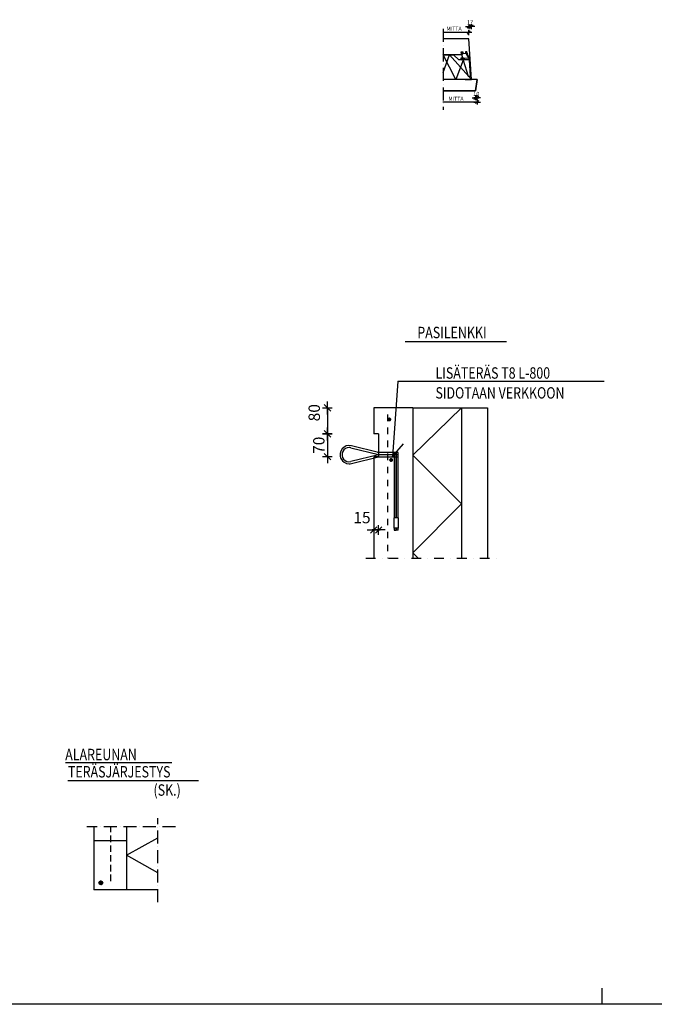
# Model space of a CAD drawing. Units: millimetres. Extents: x 0 to 18592, y 0 to 11880.
# Drawn here: x 9019 to 12919, y 0 to 6051 of the extents above; entities that cross this region are included whole.
import ezdxf

# ---------------------------------------------------------------- set-up
doc = ezdxf.new("R2010")
doc.units = ezdxf.units.MM
doc.header["$LTSCALE"] = 20
for name, pattern in [('KL', [4, 2, -2]), ('KVS', [3, 2, -1]), ('PKL', [7, 3, -2, 0, -2]), ('PKV', [6, 4, -1, 0, -1])]:
    doc.linetypes.add(name, pattern=pattern)
doc.layers.get('Defpoints').update_dxf_attribs({"color": 1})
for name, color, linetype in [('050', 4, 'Continuous'), ('2', 7, 'Continuous'), ('DET', 7, 'Continuous'), ('DETALLI_4_1_10', 1, 'Continuous'), ('DETMIT', 7, 'Continuous'), ('R0LUONNOS', 15, 'Continuous'), ('R3-2', 7, 'Continuous'), ('R5AINE', 15, 'Continuous')]:
    doc.layers.add(name, color=color, linetype=linetype)
doc.styles.add('ROMANS', font='romans', dxfattribs={"width": 0.8})
doc.styles.add('S', font='ROMANS', dxfattribs={"width": 0.8})
doc.dimstyles.new('FM20$0', dxfattribs={"dimscale": 20, "dimtxt": 3.5, "dimasz": 0.1, "dimexe": 0, "dimexo": 0, "dimgap": 0.9, "dimtad": 1, "dimdec": 0, "dimdsep": 46, "dimtxsty": 'ROMANS', "dimblk1": 'R8MITTA', "dimblk2": 'R8MITTA', "dimsah": 1, "dimcen": 2.5, "dimse1": 1, "dimse2": 1, "dimclrd": 6, "dimadec": 0, "dimazin": 0, "dimtp": 6, "dimtm": 6, "dimtfac": 1, "dimtdec": 0, "dimtmove": 2, "dimatfit": 3, "dimldrblk": 'R8MITTA', "dimfxl": 1, "dimtolj": 1, "dimtzin": 0, "dimarcsym": 0})

# ---------------------------------------------------------------- blocks, each defined once
blk = doc.blocks.new('LMERA1')
for p, q in [((12600, 0), (12600, 100)), ((16820, 0), (0, 0))]:
    blk.add_line(p, q)
blk = doc.blocks.new('R8MITTA')
at = {"color": 6}
for p, q in [((-20, 0), (20, 0)), ((-10, -10), (10, 10)), ((0, 15), (0, -15))]:
    blk.add_line(p, q, dxfattribs=at)
blk = doc.blocks.new('*D136')
at = {"layer": 'Defpoints', "color": 0}
for p in [(11195, 3355.6), (11225, 3355.6), (11225, 2915.1)]:
    blk.add_point(p, dxfattribs=at)
at = {"layer": 'DET', "color": 6, "lineweight": -2}
for p, q in [((11193, 2915.1), (11191, 2915.1)), ((11195, 2915.1), (11225, 2915.1)), ((11227, 2915.1), (11229, 2915.1))]:
    blk.add_line(p, q, dxfattribs=at)
at = {"layer": 'DET', "color": 6, "lineweight": -2, "xscale": 2, "yscale": 2, "zscale": 2}
blk.add_blockref('R8MITTA', (11195, 2915.1), dxfattribs=at)
at = {"layer": 'DET', "color": 6, "lineweight": -2, "xscale": 2, "yscale": 2, "zscale": 2, "rotation": 180}
blk.add_blockref('R8MITTA', (11225, 2915.1), dxfattribs=at)
at = {"layer": 'DET', "color": 0, "insert": (11122.7, 2991.3), "char_height": 70, "attachment_point": 5, "style": 'ROMANS'}
blk.add_mtext('\\A1;15', dxfattribs=at)
blk = doc.blocks.new('*D137')
at = {"layer": 'Defpoints', "color": 0}
for p in [(11195, 3665.6), (10910.5, 3505.6), (11195, 3505.6)]:
    blk.add_point(p, dxfattribs=at)
at = {"layer": 'DET', "color": 6, "lineweight": -2}
blk.add_line((10910.5, 3663.6), (10910.5, 3507.6), dxfattribs=at)
at = {"layer": 'DET', "color": 6, "lineweight": -2, "xscale": 2, "yscale": 2, "zscale": 2}
for p, rotation in [((10910.5, 3665.6), 90), ((10910.5, 3505.6), 270)]:
    blk.add_blockref('R8MITTA', p, dxfattribs=dict(at, rotation=rotation))
at = {"layer": 'DET', "color": 0, "insert": (10829.3, 3635.7), "char_height": 70, "attachment_point": 5, "rotation": 90, "style": 'ROMANS'}
blk.add_mtext('\\A1;80', dxfattribs=at)
blk = doc.blocks.new('*D138')
at = {"layer": 'Defpoints', "color": 0}
for p in [(11195, 3505.6), (10910.5, 3365.6), (11225, 3365.6)]:
    blk.add_point(p, dxfattribs=at)
at = {"layer": 'DET', "color": 6, "lineweight": -2}
blk.add_line((10910.5, 3503.6), (10910.5, 3367.6), dxfattribs=at)
at = {"layer": 'DET', "color": 6, "lineweight": -2, "xscale": 2, "yscale": 2, "zscale": 2}
for p, rotation in [((10910.5, 3505.6), 90), ((10910.5, 3365.6), 270)]:
    blk.add_blockref('R8MITTA', p, dxfattribs=dict(at, rotation=rotation))
at = {"layer": 'DET', "color": 0, "insert": (10857.5, 3435.6), "char_height": 70, "attachment_point": 5, "rotation": 90, "style": 'ROMANS'}
blk.add_mtext('\\A1;70', dxfattribs=at)
blk = doc.blocks.new('A$C53DF3843')
at = {"layer": 'DETALLI_4_1_10', "color": 2, "linetype": 'Continuous'}
for p, q in [((0, 52), (100, 52)), ((0, 50), (99.4, 50)), ((145.8, 28), (99.4, 50)), ((146.6, 29.6), (100, 52)), ((145.8, 28), (146.6, 29.6))]:
    blk.add_line(p, q, dxfattribs=at)
at = {"layer": 'DETALLI_4_1_10', "color": 1, "linetype": 'Continuous'}
for p, q in [((0, 36), (0, 52)), ((100, 12), (0, 36)), ((35, 52), (35, 50)), ((45, 52), (45, 50)), ((110, 52), (100, 52)), ((100, 49.7), (100, 0)), ((100, 0), (116, 0)), ((110.6, 46.9), (110, 52)), ((110.6, 48.6), (127.7, 43.1)), ((150, 0), (110.6, 9.5)), ((113.5, 21.7), (110.9, 44.6)), ((114.7, 10.9), (114.4, 14.3)), ((116, 0), (115.6, 3.5)), ((134.9, 40.8), (139.1, 39.5)), ((140, 28), (140, 13)), ((150, 28), (140, 28)), ((140, 13), (150, 13)), ((146.2, 37.2), (150, 36)), ((150, 36), (150, 28)), ((150, 13), (150, 0))]:
    blk.add_line(p, q, dxfattribs=at)
blk.add_circle((142.5, 7.5), 4, dxfattribs=at)
for centre, start, end in [((112.5, 17.9), 76.05756, 297.107), ((113.8, 7), 76.05756, 297.107), ((131.7, 43.3), 182.8903, 321.62029), ((143.1, 39.7), 182.89017, 321.62042)]:
    blk.add_arc(centre, 4, start, end, dxfattribs=at)
blk = doc.blocks.new('A$C56BA4870')
at = {"layer": 'R3-2', "color": 1}
blk.add_blockref('A$C53DF3843', (-100, -52), dxfattribs=at)
blk = doc.blocks.new('*D90')
at = {"layer": 'Defpoints', "color": 0}
for p in [(11830.5, 5684.3), (11820.7, 5614.3), (11830.5, 5571.5)]:
    blk.add_point(p, dxfattribs=at)
at = {"layer": 'DETMIT', "color": 6, "lineweight": -2}
for p, q in [((11819.7, 5571.5), (11818.7, 5571.5)), ((11820.7, 5571.5), (11830.5, 5571.5)), ((11831.5, 5571.5), (11832.5, 5571.5))]:
    blk.add_line(p, q, dxfattribs=at)
blk.add_blockref('R8MITTA', (11820.7, 5571.5), dxfattribs=at)
at = {"layer": 'DETMIT', "color": 6, "lineweight": -2, "rotation": 180}
blk.add_blockref('R8MITTA', (11830.5, 5571.5), dxfattribs=at)
at = {"layer": 'DETMIT', "insert": (11825.6, 5595.5), "char_height": 25, "attachment_point": 5, "style": 'S'}
blk.add_mtext('\\A1;10', dxfattribs=at)
blk = doc.blocks.new('R8MITTA2')
at = {"color": 0}
for p, q in [((15, 0), (-15, 0)), ((0, 15), (0, -15))]:
    blk.add_line(p, q, dxfattribs=at)
blk.add_circle((0, 0), 12.2, dxfattribs=at)
blk = doc.blocks.new('*D91')
at = {"layer": 'Defpoints', "color": 0}
for p in [(11778.8, 6008.7), (11778.8, 5934.3), (11795.5, 5684.3)]:
    blk.add_point(p, dxfattribs=at)
at = {"layer": 'DETMIT', "color": 6, "lineweight": -2}
for p, q in [((11777.8, 6008.7), (11776.8, 6008.7)), ((11795.5, 6008.7), (11778.8, 6008.7)), ((11796.5, 6008.7), (11797.5, 6008.7))]:
    blk.add_line(p, q, dxfattribs=at)
blk.add_blockref('R8MITTA', (11778.8, 6008.7), dxfattribs=at)
at = {"layer": 'DETMIT', "color": 6, "lineweight": -2, "rotation": 180}
blk.add_blockref('R8MITTA', (11795.5, 6008.7), dxfattribs=at)
at = {"layer": 'DETMIT', "insert": (11787.2, 6034.7), "char_height": 25, "attachment_point": 5, "style": 'S'}
blk.add_mtext('\\A1;17', dxfattribs=at)

msp = doc.modelspace()

# ---------------------------------------------------------------- linework, layer by layer
at = {"layer": '050', "color": 0}
for p, q in [((11795.5, 5684.3), (11778.8, 5934.3)), ((11717.1, 5804.3), (11685.5, 5834.3)), ((11785.6, 5804.3), (11717.1, 5804.3)), ((11830.5, 5684.3), (11622.5, 5684.3)), ((11830.5, 5684.3), (11820.7, 5614.3))]:
    msp.add_line(p, q, dxfattribs=at)
at = {"layer": '2'}
for p, q in [((11778.8, 5934.3), (11622.5, 5934.3)), ((11685.5, 5834.3), (11622.5, 5834.3)), ((11737.5, 5834.3), (11622.5, 5834.3)), ((11795.5, 5684.3), (11622.5, 5684.3)), ((11757.5, 5684.3), (11795.5, 5684.3)), ((11820.7, 5614.3), (11622.5, 5614.3)), ((9953.7, 1485), (9301.3, 1485)), ((9953.7, 1485), (9301.3, 1485)), ((9315.4, 1375.3), (10117.3, 1375.3)), ((9475.7, 1089.8), (9475.7, 704.5)), ((9675.7, 1089.8), (9675.7, 704.5)), ((9675.7, 1004.5), (9475.7, 1004.5)), ((9675.7, 916.4), (9868.4, 1024)), ((9868.4, 808.8), (9675.7, 916.4)), ((9506, 743.8), (9520.4, 758.2)), ((9506, 749.5), (9514.7, 758.1)), ((9507.8, 739.7), (9524.5, 756.4)), ((9510.4, 736.9), (9527.2, 753.7)), ((9514, 735), (9529.1, 750.1)), ((9519.4, 734.6), (9529.5, 744.8)), ((9868.4, 704.5), (9475.7, 704.5))]:
    msp.add_line(p, q, dxfattribs=at)
at = {"layer": '2', "linetype": 'PKV'}
for p, q in [((9976.3, 1089.8), (9431.8, 1089.8)), ((9868.4, 627.5), (9868.4, 1143.1))]:
    msp.add_line(p, q, dxfattribs=at)
at = {"layer": '2', "linetype": 'KVS'}
msp.add_line((9579.2, 756.9), (9579.2, 1089.8), dxfattribs=at)
at = {"layer": '2'}
msp.add_circle((9517.7, 746.5), 12, dxfattribs=at)
at = {"layer": 'DET', "linetype": 'PKV'}
msp.add_line((11622.5, 5995.2), (11622.5, 5496.5), dxfattribs=at)
at = {"layer": 'DET'}
for p, q in [((11775.2, 5972), (11622.5, 5972)), ((11778.8, 5934.3), (11622.5, 5934.3)), ((11622.5, 5834.3), (11685.5, 5834.3)), ((11698.6, 5684.3), (11622.5, 5834.3)), ((11745.6, 5802.2), (11698.6, 5684.3)), ((11754.2, 5684.3), (11622.5, 5684.3)), ((11757.5, 5684.3), (11795.5, 5684.3)), ((11820.7, 5614.3), (11830.5, 5684.3)), ((11622.5, 5614.3), (11820.7, 5614.3)), ((11834.1, 5545.2), (11620.6, 5545.2)), ((12011.6, 4070.6), (11388.7, 4070.6)), ((11342.4, 3828.6), (11310.1, 3367.6)), ((11342.4, 3828.6), (12610.9, 3828.6)), ((11195, 3665.6), (11195, 3505.6)), ((11435, 3665.6), (11195, 3665.6)), ((11435, 3665.6), (11435, 2741.9)), ((11435, 3665.6), (11895, 3665.6)), ((11735, 3665.6), (11735, 2741.9)), ((11735, 3665.6), (11895, 3665.6)), ((11895, 3665.6), (11895, 2741.9)), ((11225, 3505.6), (11195, 3505.6)), ((11225, 3505.6), (11225, 3365.6)), ((11310.1, 3367.6), (11377.9, 3443.8)), ((11195, 3365.6), (11195, 2741.9)), ((11225, 3365.6), (11195, 3365.6))]:
    msp.add_line(p, q, dxfattribs=at)
at = {"layer": 'DET', "linetype": 'KL'}
msp.add_line((11279.7, 3624.1), (11279.7, 2741.9), dxfattribs=at)
at = {"layer": 'DET', "linetype": 'Continuous'}
for p, q in [((11054.7, 3420.8), (11223.5, 3378.6)), ((11225, 3390.6), (11057.6, 3432.5)), ((11345, 3390.6), (11225, 3390.6)), ((11320, 3390.6), (11320, 2989.9)), ((11332, 2989.9), (11332, 3390.6)), ((11333, 3390.6), (11333, 2989.9)), ((11345, 2989.9), (11345, 3390.6)), ((11223.5, 3377.6), (11054.7, 3335.4)), ((11057.6, 3323.8), (11225, 3365.6)), ((11223.5, 3378.6), (11345, 3378.6)), ((11345, 3377.6), (11223.5, 3377.6)), ((11225, 3365.6), (11345, 3365.6)), ((11318, 2989.9), (11318, 2925.9)), ((11347, 2989.9), (11318, 2989.9)), ((11347, 2925.9), (11347, 2989.9)), ((11347, 2925.9), (11318, 2925.9)), ((11320, 2925.9), (11320, 2913.9)), ((11320, 2913.9), (11332, 2913.9)), ((11332, 2913.9), (11332, 2925.9)), ((11333, 2925.9), (11333, 2913.9)), ((11345, 2913.9), (11333, 2913.9)), ((11345, 2913.9), (11345, 2925.9))]:
    msp.add_line(p, q, dxfattribs=at)
at = {"layer": 'DET', "linetype": 'PKL'}
msp.add_line((11146, 2741.9), (11984.8, 2741.9), dxfattribs=at)
at = {"layer": 'DET'}
msp.add_lwpolyline([(11735, 3665.6), (11435, 3375.6), (11735, 3075.6), (11435, 2775.6), (11468.7, 2741.9)], dxfattribs=at)
at = {"layer": 'DET', "const_width": 12}
for points in [[(11285, 3594.4, 1), (11297, 3594.4, 1)], [(11295.8, 3345.1, 1), (11307.8, 3345.1, 1)]]:
    msp.add_lwpolyline(points, format="xyb", close=True, dxfattribs=at)
at = {"layer": 'DET', "linetype": 'Continuous'}
for centre, radius, start, end in [((11044.1, 3378.1), 56, 75.96344, 270), ((11044.1, 3378.1), 44, 90, 284.03656), ((11044.1, 3378.1), 44, 75.96344, 90), ((11234.1, 3464.6), 74, 255.96344, 259.10955), ((11234.1, 3291.6), 74, 100.89623, 104.03656), ((11044.1, 3378.1), 56, 270, 284.03656)]:
    msp.add_arc(centre, radius, start, end, dxfattribs=at)
at = {"layer": 'DETMIT', "color": 6}
for p, q in [((11777.6, 5972), (11776.6, 5972)), ((11779.6, 5972), (11780.6, 5972))]:
    msp.add_line(p, q, dxfattribs=at)
at = {"layer": 'R5AINE'}
msp.add_lwpolyline([(11622.5, 5726.5), (11661.2, 5834.7), (11661.2, 5834.7), (11795.5, 5684.3)], dxfattribs=at)

# ---------------------------------------------------------------- block references
msp.add_blockref('LMERA1', (0, 0))
at = {"layer": '050', "color": 0, "xscale": -1, "rotation": 273}
msp.add_blockref('A$C56BA4870', (11785.6, 5804.3), dxfattribs=at)
at = {"layer": 'DETMIT', "color": 6, "rotation": 180}
msp.add_blockref('R8MITTA', (11778.6, 5971.9), dxfattribs=at)
at = {"layer": 'DETMIT', "color": 6}
msp.add_blockref('R8MITTA', (11830.5, 5545.2), dxfattribs=at)
at = {"layer": 'R0LUONNOS'}
msp.add_blockref('LMERA1', (0, 0), dxfattribs=at)
msp.add_blockref('LMERA1', (0, 0), dxfattribs=at)

# ---------------------------------------------------------------- texts
at = {"layer": '2', "style": 'S', "width": 0.8}
for s, p in [('ALAREUNAN', (9298.8, 1500.1)), ('TERÄSJÄRJESTYS', (9315.4, 1394.2)), ('(SK.)', (9841.4, 1281.9))]:
    msp.add_text(s, height=70, dxfattribs=at).set_placement(p)
at = {"layer": 'DET'}
for p in [(11642.5, 5984.5), (11654.3, 5554)]:
    msp.add_text('MITTA', height=23.33, dxfattribs=at).set_placement(p)
at = {"layer": 'DET', "style": 'S', "width": 0.8}
for s, p in [('PASILENKKI', (11463, 4093.7)), ('LISÄTERÄS T8 L-800', (11574.5, 3844.9)), ('SIDOTAAN VERKKOON', (11574.5, 3722.5))]:
    msp.add_text(s, height=70, dxfattribs=at).set_placement(p)

# ---------------------------------------------------------------- dimensions: what is measured, and where the dimension line sits
at = {"layer": 'DET'}
dim = msp.add_linear_dim(base=(10910.5, 3505.6), p1=(11195, 3665.6), p2=(11195, 3505.6), angle=90, text='80', dimstyle='FM20$0', dxfattribs=at)
dim.commit()
dim.dimension.update_dxf_attribs({"geometry": '*D137', "text_midpoint": (10829.3, 3635.7), "dimtype": 160})
dim = msp.add_linear_dim(base=(10910.5, 3365.6), p1=(11195, 3505.6), p2=(11225, 3365.6), angle=90, text='70', dimstyle='FM20$0', dxfattribs=at)
dim.commit()
dim.dimension.update_dxf_attribs({"geometry": '*D138', "text_midpoint": (10857.5, 3435.6)})
dim = msp.add_linear_dim(base=(11225, 2915.1), p1=(11195, 3355.6), p2=(11225, 3355.6), text='15', dimstyle='FM20$0', dxfattribs=at)
dim.commit()
dim.dimension.update_dxf_attribs({"geometry": '*D136', "text_midpoint": (11122.7, 2991.3), "dimtype": 160})
at = {"layer": 'DETMIT'}
dim = msp.add_linear_dim(base=(11778.8, 6008.7), p1=(11795.5, 5684.3), p2=(11778.8, 5934.3), dimstyle='FM20$0', override={"dimscale": 10, "dimtxt": 2.5, "dimrnd": 1, "dimzin": 0, "dimtxsty": 'S', "dimblk": 'R8MITTA', "dimblk1": 'R8MITTA2', "dimsah": 0, "dimclre": 6, "dimclrt": 256, "dimtdec": 4, "dimtvp": -0.8}, dxfattribs=at)
dim.commit()
dim.dimension.update_dxf_attribs({"geometry": '*D91', "text_midpoint": (11787.2, 6034.7)})
dim = msp.add_linear_dim(base=(11830.5, 5571.5), p1=(11820.7, 5614.3), p2=(11830.5, 5684.3), dimstyle='FM20$0', override={"dimscale": 10, "dimtxt": 2.5, "dimrnd": 1, "dimzin": 0, "dimtxsty": 'S', "dimblk": 'R8MITTA', "dimblk1": 'R8MITTA2', "dimsah": 0, "dimclre": 6, "dimclrt": 256, "dimtdec": 4, "dimtvp": -0.8}, dxfattribs=at)
dim.commit()
dim.dimension.update_dxf_attribs({"geometry": '*D90', "text_midpoint": (11825.6, 5595.5), "dimtype": 160})

doc.saveas('drawing.dxf')
